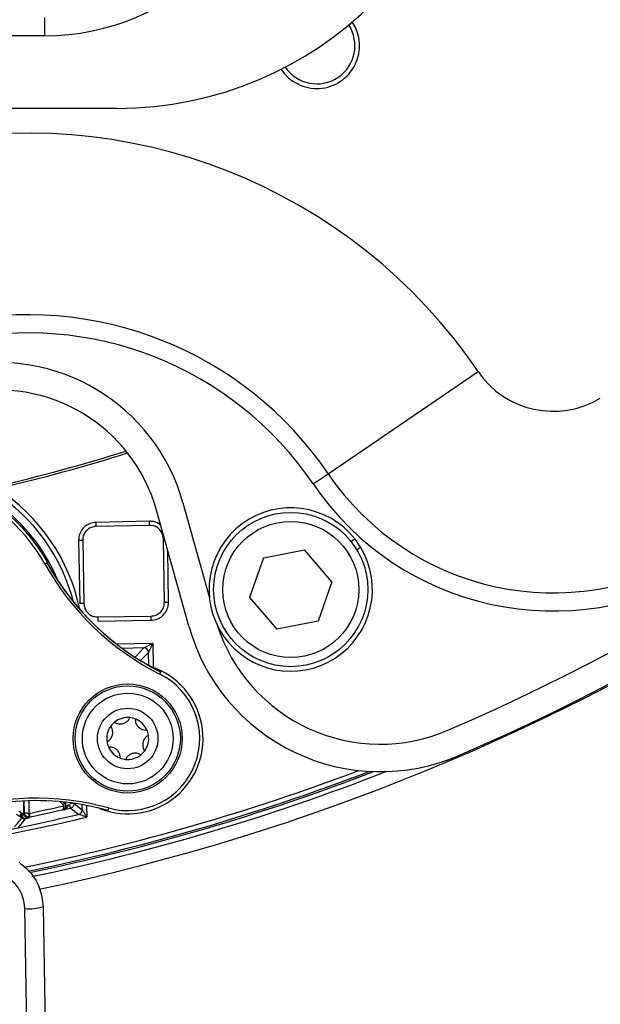
# Model space of a CAD drawing. Units: inches. Extents: x 0.1 to 54.8, y 0 to 42.6.
# Drawn here: x 28.4 to 29.7, y 26.8 to 29 of the extents above; entities that cross this region are included whole.
import ezdxf

# ---------------------------------------------------------------- set-up
doc = ezdxf.new("R2010")
doc.units = ezdxf.units.IN
doc.layers.add('Dimensions', color=254, linetype='Continuous', lineweight=5)
doc.styles.add('AtlasIED', font='arial.ttf')
doc.dimstyles.new('AtlasIED', dxfattribs={"dimtxt": 0.08, "dimasz": 0.1874, "dimexe": 0.25, "dimexo": 0.1, "dimgap": 0.12, "dimtad": 0, "dimtih": 1, "dimtoh": 1, "dimzin": 1, "dimdsep": 46, "dimtxsty": 'AtlasIED', "dimcen": 0.09, "dimadec": 1, "dimazin": 0, "dimtfac": 1, "dimtofl": 0, "dimtmove": 0, "dimatfit": 3, "dimfxl": 1, "dimtolj": 1, "dimtzin": 1, "dimarcsym": 0})

# ---------------------------------------------------------------- blocks, each defined once
blk = doc.blocks.new('*D26')
at = {"layer": 'Defpoints', "color": 0, "transparency": 16777216}
for p in [(31.7201, 33.8787), (23.2084, 29.6067)]:
    blk.add_point(p, dxfattribs=at)
at = {"layer": 'Dimensions', "color": 0, "lineweight": -2, "transparency": 16777216}
for p, q in [((27.4642, 31.4727), (27.4642, 32.0127)), ((27.1942, 31.7427), (27.7342, 31.7427)), ((21.2108, 28.6041), (22.7059, 29.3545)), ((20.6486, 28.6041), (21.2108, 28.6041))]:
    blk.add_line(p, q, dxfattribs=at)
at = {"layer": 'Dimensions', "color": 0, "transparency": 16777216}
blk.add_solid([(22.6639, 29.4383), (22.7479, 29.2708), (23.2084, 29.6067)], dxfattribs=at)
at = {"layer": 'Dimensions', "color": 0, "transparency": 16777216, "insert": (17.9123, 28.7619), "char_height": 0.24, "attachment_point": 1, "style": 'AtlasIED'}
blk.add_mtext('\\A1;∅9.52" [∅241.9]', dxfattribs=at)

msp = doc.modelspace()

# ---------------------------------------------------------------- linework, layer by layer
at = {"color": 7, "linetype": 'Continuous', "lineweight": 25}
for p, q in [((28.4485, 28.9297), (28.4485, 28.9691)), ((28.4485, 28.9297), (26.48, 28.9297)), ((28.606, 28.7722), (26.3225, 28.7722)), ((29.0635, 27.9801), (29.3891, 28.2015)), ((29.031, 27.958), (29.0635, 27.9801)), ((28.7486, 27.917), (28.8062, 27.7107)), ((28.7615, 27.6491), (28.6912, 27.901)), ((28.6757, 27.8769), (28.5599, 27.8745)), ((28.56, 27.8656), (28.5599, 27.8745)), ((28.6758, 27.868), (28.56, 27.8656)), ((28.6758, 27.868), (28.6757, 27.8769)), ((28.531, 27.8352), (28.5221, 27.8351)), ((28.5221, 27.8351), (28.5247, 27.6986)), ((28.531, 27.8352), (28.5336, 27.6988)), ((28.7083, 27.7013), (28.7061, 27.8389)), ((28.7061, 27.8389), (28.7085, 27.8389)), ((29.1217, 27.8385), (29.1139, 27.8324)), ((29.134, 27.8206), (29.1262, 27.8145)), ((28.7172, 27.7014), (28.7154, 27.8143)), ((28.923, 27.7977), (28.8931, 27.7119)), ((28.923, 27.7977), (29.0123, 27.8148)), ((29.0717, 27.7459), (29.0123, 27.8148)), ((28.449, 27.7843), (28.4535, 27.7868)), ((28.4648, 27.7668), (28.4545, 27.7866)), ((28.4683, 27.7685), (28.4651, 27.7669)), ((28.4694, 27.76), (28.4715, 27.7609)), ((28.4715, 27.7609), (28.4769, 27.7483)), ((29.0717, 27.7459), (29.0418, 27.6601)), ((28.8931, 27.7119), (28.9525, 27.643)), ((28.5336, 27.6988), (28.5247, 27.6986)), ((28.7083, 27.7013), (28.7172, 27.7014)), ((28.5637, 27.6695), (28.679, 27.6712)), ((28.5637, 27.6695), (28.5639, 27.6606)), ((28.679, 27.6712), (28.6791, 27.6623)), ((28.5639, 27.6606), (28.6791, 27.6623)), ((29.0418, 27.6601), (28.9525, 27.643)), ((28.6043, 27.611), (28.6832, 27.6123)), ((28.6637, 27.6021), (28.6832, 27.6123)), ((28.6832, 27.6123), (28.6737, 27.5925)), ((28.6832, 27.6123), (28.6842, 27.5595)), ((28.6637, 27.6021), (28.6171, 27.6013)), ((28.6446, 27.5823), (28.6637, 27.6021)), ((28.6737, 27.5925), (28.6566, 27.5747)), ((28.6742, 27.5643), (28.6737, 27.5925)), ((28.6986, 27.5455), (28.7009, 27.5501)), ((28.4024, 27.2704), (28.4029, 27.2432)), ((28.4045, 27.2453), (28.4041, 27.2705)), ((28.4139, 27.2708), (28.4144, 27.2435)), ((28.4886, 27.262), (28.482, 27.2688)), ((28.4879, 27.2682), (28.4913, 27.2648)), ((28.4886, 27.262), (28.4913, 27.2648)), ((28.4926, 27.2647), (28.4892, 27.2681)), ((28.4926, 27.2647), (28.4953, 27.2674)), ((28.5046, 27.2646), (28.5046, 27.2663)), ((28.5125, 27.2647), (28.5046, 27.2646)), ((28.5125, 27.2652), (28.5125, 27.2647)), ((28.5125, 27.2647), (28.5298, 27.2512)), ((28.3929, 27.2493), (28.3975, 27.2431)), ((28.4029, 27.2432), (28.3975, 27.2431)), ((28.3975, 27.2431), (28.3989, 27.2404)), ((28.4029, 27.2432), (28.4045, 27.2453)), ((28.4144, 27.2435), (28.4148, 27.2436)), ((28.4144, 27.2435), (28.4145, 27.2357)), ((28.4148, 27.2436), (28.4164, 27.2359)), ((28.4897, 27.26), (28.4935, 27.2609)), ((28.4949, 27.2607), (28.4987, 27.2616)), ((28.5049, 27.2549), (28.5031, 27.2626)), ((28.5298, 27.2512), (28.5296, 27.2625)), ((28.5395, 27.2607), (28.54, 27.2355)), ((28.57, 27.2532), (28.5652, 27.2552)), ((28.5869, 27.2553), (28.5854, 27.25)), ((28.3964, 27.2351), (28.3874, 27.2411)), ((28.4064, 27.2319), (28.3911, 27.2131)), ((28.3989, 27.2334), (28.3964, 27.2351)), ((28.4164, 27.2359), (28.4145, 27.2357)), ((28.4173, 26.3668), (28.4056, 27.0369)), ((28.4449, 27.0416), (28.4564, 26.3866))]:
    msp.add_line(p, q, dxfattribs=at)
at = {"color": 7, "linetype": 'Continuous', "lineweight": 25, "flags": 128}
for points in [[(28.4549, 27.7878), (28.4545, 27.7864), (28.4543, 27.7855)], [(28.4716, 27.7613), (28.4716, 27.7612), (28.4715, 27.761), (28.4715, 27.7609)], [(28.3964, 27.2351), (28.396, 27.2355), (28.3957, 27.2362), (28.3956, 27.237), (28.3957, 27.238), (28.3959, 27.2392), (28.3963, 27.2404), (28.3968, 27.2418), (28.3975, 27.2431)], [(28.4891, 27.2513), (28.4883, 27.2514), (28.4876, 27.2515)], [(28.3989, 27.2334), (28.3984, 27.2338), (28.3981, 27.2344), (28.3979, 27.2352), (28.3979, 27.236), (28.398, 27.237), (28.3982, 27.2381), (28.3985, 27.2392), (28.3989, 27.2404)], [(28.4064, 27.2319), (28.4053, 27.2319), (28.4042, 27.2322), (28.4031, 27.2329), (28.402, 27.2339), (28.401, 27.2353), (28.4001, 27.2368), (28.3995, 27.2385), (28.3989, 27.2404)], [(28.4164, 27.2359), (28.4163, 27.2357), (28.4159, 27.2352), (28.4148, 27.2338)]]:
    msp.add_lwpolyline(points, dxfattribs=at)
at = {"color": 7, "linetype": 'Continuous', "lineweight": 25}
for centre, radius in [((28.9824, 27.7289), 0.1673), ((28.9824, 27.7289), 0.1476), ((28.6287, 27.4058), 0.1183), ((28.6287, 27.4058), 0.1142), ((28.6287, 27.4058), 0.0984), ((28.6287, 27.4058), 0.0656)]:
    msp.add_circle(centre, radius, dxfattribs=at)
for centre, radius, start, end in [((27.4642, 31.7427), 5.4945, 280.3585, 4.0474), ((27.4642, 31.7427), 5.4551, 280.4737, 3.9366), ((27.4642, 31.7427), 5.4528, 280.4904, 3.9374), ((27.4642, 31.7427), 4.7638, 281.7794, 4.232), ((27.4642, 31.7427), 5.4161, 280.5491, 3.8811), ((27.4642, 31.7427), 4.7022, 293.2929, 336.7071), ((27.4642, 31.7427), 4.7618, 293.2929, 336.7071), ((28.606, 29.5596), 0.7874, 270, 0), ((28.4485, 29.4415), 0.5118, 270, 0), ((29.039, 28.9081), 0.0928, 213.3296, 33.8906), ((29.039, 28.9081), 0.0827, 214.0821, 33.1381), ((28.4125, 27.5373), 1.1811, 34.2225, 102.7062), ((28.4125, 27.5373), 0.7874, 34.2225, 102.7062), ((28.4125, 27.5373), 0.748, 34.2225, 102.7062), ((28.348, 27.8052), 0.4159, 15.5896, 102.6507), ((29.5518, 28.3122), 0.1969, 214.2225, 301.3223), ((28.348, 27.8052), 0.3563, 15.5896, 102.6507), ((27.4642, 31.7427), 3.8908, 283.075, 287.3601), ((27.4642, 31.7427), 3.8958, 283.075, 287.3885), ((28.1202, 27.6014), 0.3763, 29.0803, 288.8347), ((28.1202, 27.6014), 0.3862, 25.6335, 142.3665), ((28.1202, 27.6014), 0.3831, 29.1014, 138.8136), ((29.5518, 28.3122), 0.5906, 214.2225, 301.3223), ((28.1202, 27.6014), 0.4133, 11.7802, 56.9507), ((29.5518, 28.3122), 0.6299, 214.2225, 301.3223), ((28.1202, 27.6014), 0.4035, 14.4743, 56.9507), ((28.9824, 27.7289), 0.1772, 38.2, 31.1793), ((28.9824, 27.7289), 0.1772, 31.1793, 38.2), ((28.96, 28.0685), 0.5847, 209.0803, 243.4376), ((28.96, 28.0685), 0.5796, 209.0803, 243.4376), ((28.96, 28.0685), 0.5796, 209.757, 243.4443), ((28.4681, 27.7596), 0.00394, 24.455, 101.9211), ((28.4679, 27.7593), 0.00394, 24.4143, 97.194), ((29.1767, 27.765), 0.4311, 195.5896, 293.2929), ((29.1767, 27.765), 0.3715, 197.7206, 293.2929), ((28.6639, 27.5923), 0.00984, 1.0051, 90.9949), ((28.6287, 27.4058), 0.1635, 248.9575, 71.497), ((28.6287, 27.4058), 0.1562, 254.4774, 63.4376), ((28.6287, 27.4058), 0.0455, 129.0322, 144.0322), ((28.6287, 27.4058), 0.0455, 84.0322, 129.0322), ((28.6287, 27.4058), 0.0455, 69.0322, 84.0322), ((28.6287, 27.4058), 0.0455, 24.0322, 69.0322), ((28.6287, 27.4058), 0.0455, 144.0322, 189.0322), ((28.6287, 27.4058), 0.0455, 324.0322, 9.0322), ((28.6287, 27.4058), 0.0455, 9.0322, 24.0322), ((28.6287, 27.4058), 0.0455, 189.0322, 204.0322), ((28.6287, 27.4058), 0.0455, 204.0322, 249.0322), ((28.6287, 27.4058), 0.0455, 264.0322, 309.0322), ((28.6287, 27.4058), 0.0455, 309.0322, 324.0322), ((28.6287, 27.4058), 0.0455, 249.0322, 264.0322), ((27.4642, 31.7427), 4.7106, 281.498, 290.7069), ((27.4642, 31.7427), 4.7205, 281.5952, 290.9569), ((27.4642, 31.7427), 4.7242, 281.6252, 291.062), ((27.4642, 31.7427), 4.7339, 281.6603, 291.3609), ((28.4304, 26.6919), 0.5847, 74.4774, 108.8347), ((28.4304, 26.6919), 0.5792, 74.4774, 95.7294), ((27.4642, 31.7427), 4.5985, 281.9297, 282.8851), ((27.4642, 31.7427), 4.6063, 281.9297, 282.8368), ((27.4642, 31.7427), 4.6069, 282.8537, 283.0549), ((27.4642, 31.7427), 4.599, 282.9988, 283.0549), ((37.5519, 38.8712), 14.7237, 232.08745, 232.17316), ((28.52, 27.251), 0.00984, 283.2284, 0.9986), ((27.4642, 31.7427), 4.624, 280.489, 283.227), ((27.4642, 31.7427), 4.6338, 280.6127, 283.4233), ((19.0657, 34.7992), 12.0145, 320.85531, 320.97057), ((28.4044, 27.2416), 0.00984, 235.9539, 281.7956), ((28.4136, 27.1375), 0.1009, 265.4604, 288.0725)]:
    msp.add_arc(centre, radius, start, end, dxfattribs=at)
for points, knots in [([(28.5599, 27.8745), (28.5555, 27.874), (28.5468, 27.8729), (28.5354, 27.866), (28.5269, 27.8561), (28.5226, 27.8451), (28.5223, 27.838), (28.5221, 27.8351)], [0, 0, 0, 0, 0.2158192, 0.4317909, 0.644361, 0.8562414, 1, 1, 1, 1]), ([(28.56, 27.8656), (28.5567, 27.8652), (28.55, 27.8644), (28.5412, 27.8591), (28.5347, 27.8515), (28.5314, 27.8431), (28.5311, 27.8375), (28.531, 27.8352)], [0, 0, 0, 0, 0.215168, 0.430525, 0.642361, 0.853388, 1, 1, 1, 1]), ([(28.7004, 27.868), (28.6991, 27.8692), (28.6946, 27.8734), (28.6857, 27.8763), (28.6786, 27.8767), (28.6757, 27.8769)], [0, 0, 0, 0, 0.200013, 0.672711, 1, 1, 1, 1]), ([(28.7061, 27.8389), (28.7057, 27.8423), (28.705, 27.849), (28.6997, 27.8578), (28.6921, 27.8643), (28.6837, 27.8676), (28.6782, 27.8679), (28.6758, 27.868)], [0, 0, 0, 0, 0.215436, 0.431115, 0.642082, 0.851246, 1, 1, 1, 1]), ([(28.4535, 27.7868), (28.4536, 27.7867), (28.4539, 27.7862), (28.4541, 27.7858), (28.4543, 27.7855)], [0, 0, 0, 0, 0.369381, 1, 1, 1, 1]), ([(28.4713, 27.7621), (28.4712, 27.7622), (28.4711, 27.7625), (28.4704, 27.7639), (28.4695, 27.7661), (28.4687, 27.7677), (28.4683, 27.7685)], [0, 0, 0, 0, 0.091352, 0.393369, 0.696366, 1, 1, 1, 1]), ([(28.4716, 27.7613), (28.4716, 27.7613), (28.4716, 27.7613), (28.4714, 27.7618), (28.4713, 27.7621)], [0, 0, 0, 0, 0.479696, 1, 1, 1, 1]), ([(28.5336, 27.6988), (28.534, 27.6954), (28.5347, 27.6886), (28.54, 27.6797), (28.5477, 27.6732), (28.5561, 27.6699), (28.5616, 27.6696), (28.5637, 27.6695)], [0, 0, 0, 0, 0.217347, 0.434896, 0.648505, 0.859928, 1, 1, 1, 1]), ([(28.679, 27.6712), (28.6824, 27.6716), (28.6892, 27.6723), (28.6981, 27.6776), (28.7046, 27.6852), (28.708, 27.6936), (28.7082, 27.6991), (28.7083, 27.7013)], [0, 0, 0, 0, 0.217837, 0.43593, 0.64889, 0.858567, 1, 1, 1, 1]), ([(28.6791, 27.6623), (28.6835, 27.6628), (28.6924, 27.6638), (28.704, 27.6707), (28.7124, 27.6807), (28.7167, 27.6915), (28.7171, 27.6986), (28.7172, 27.7014)], [0, 0, 0, 0, 0.218174, 0.436553, 0.649869, 0.8606, 1, 1, 1, 1]), ([(28.6, 27.4411), (28.6023, 27.44), (28.6069, 27.4376), (28.6149, 27.4372), (28.6221, 27.4393), (28.628, 27.4431), (28.6316, 27.4473), (28.633, 27.4502), (28.6334, 27.451)], [0, 0, 0, 0, 0.199845, 0.400622, 0.582705, 0.748257, 0.924731, 1, 1, 1, 1]), ([(28.645, 27.4483), (28.6451, 27.4457), (28.6454, 27.4406), (28.649, 27.4335), (28.6544, 27.4282), (28.6607, 27.4251), (28.6661, 27.4241), (28.6693, 27.4243), (28.6703, 27.4243)], [0, 0, 0, 0, 0.199789, 0.400573, 0.582663, 0.748216, 0.924684, 1, 1, 1, 1]), ([(28.5838, 27.3986), (28.5859, 27.4), (28.5902, 27.4029), (28.5945, 27.4095), (28.5964, 27.4168), (28.596, 27.4238), (28.5942, 27.429), (28.5924, 27.4317), (28.5919, 27.4325)], [0, 0, 0, 0, 0.199838, 0.400616, 0.5827, 0.748252, 0.924725, 1, 1, 1, 1]), ([(28.6736, 27.4129), (28.6715, 27.4115), (28.6672, 27.4087), (28.6629, 27.402), (28.661, 27.3947), (28.6614, 27.3877), (28.6632, 27.3825), (28.665, 27.3799), (28.6655, 27.3791)], [0, 0, 0, 0, 0.199838, 0.400616, 0.5827, 0.748252, 0.924725, 1, 1, 1, 1]), ([(28.6124, 27.3633), (28.6123, 27.3659), (28.612, 27.371), (28.6084, 27.3781), (28.603, 27.3833), (28.5967, 27.3865), (28.5913, 27.3875), (28.5881, 27.3873), (28.5871, 27.3872)], [0, 0, 0, 0, 0.199789, 0.400573, 0.582663, 0.748216, 0.924684, 1, 1, 1, 1]), ([(28.6574, 27.3704), (28.6551, 27.3716), (28.6505, 27.3739), (28.6425, 27.3743), (28.6353, 27.3723), (28.6294, 27.3684), (28.6258, 27.3642), (28.6244, 27.3614), (28.624, 27.3605)], [0, 0, 0, 0, 0.199845, 0.400622, 0.582705, 0.748257, 0.924731, 1, 1, 1, 1]), ([(28.4949, 27.2607), (28.4946, 27.2616), (28.4941, 27.2631), (28.4931, 27.2642), (28.4926, 27.2647)], [0, 0, 0, 0, 0.577969, 1, 1, 1, 1]), ([(28.5125, 27.2647), (28.5124, 27.2635), (28.5122, 27.2613), (28.5105, 27.2583), (28.508, 27.256), (28.5059, 27.2553), (28.5049, 27.2549)], [0, 0, 0, 0, 0.255962, 0.503973, 0.751987, 1, 1, 1, 1]), ([(28.4029, 27.2432), (28.403, 27.2421), (28.4033, 27.2399), (28.405, 27.237), (28.4075, 27.2348), (28.4107, 27.2336), (28.4132, 27.2335), (28.4145, 27.2337), (28.4148, 27.2338)], [0, 0, 0, 0, 0.191536, 0.383067, 0.574592, 0.766115, 0.957645, 1, 1, 1, 1]), ([(28.4145, 27.2357), (28.4139, 27.2357), (28.4125, 27.2357), (28.4102, 27.2364), (28.4077, 27.238), (28.4058, 27.2403), (28.4048, 27.2428), (28.4046, 27.2444), (28.4045, 27.2453), (28.4045, 27.2453)], [0, 0, 0, 0, 0.11119, 0.273417, 0.459864, 0.685968, 0.834662, 0.991769, 1, 1, 1, 1]), ([(28.4144, 27.2435), (28.4138, 27.2435), (28.4124, 27.2435), (28.4101, 27.2436), (28.4076, 27.2439), (28.4058, 27.2443), (28.4048, 27.2448), (28.4045, 27.2451), (28.4045, 27.2453), (28.4045, 27.2453)], [0, 0, 0, 0, 0.11119, 0.273417, 0.459864, 0.685968, 0.834662, 0.991769, 1, 1, 1, 1]), ([(28.4935, 27.2609), (28.4936, 27.2602), (28.4938, 27.2588), (28.4934, 27.2566), (28.4923, 27.2543), (28.4906, 27.2527), (28.4891, 27.252), (28.4884, 27.2517), (28.4881, 27.2516), (28.4879, 27.2516), (28.4878, 27.2515), (28.4877, 27.2515), (28.4876, 27.2515)], [0, 0, 0, 0, 0.1612684, 0.3150073, 0.517553, 0.7791198, 0.8840469, 0.937649, 0.966258, 0.9817069, 0.9913337, 1, 1, 1, 1]), ([(28.4876, 27.2515), (28.4877, 27.2515), (28.4877, 27.2515), (28.4877, 27.2515), (28.4878, 27.2515), (28.4879, 27.2516), (28.488, 27.2516), (28.4883, 27.2518), (28.489, 27.2524), (28.4897, 27.2537), (28.4901, 27.2559), (28.4901, 27.258), (28.4898, 27.2594), (28.4897, 27.26)], [0, 0, 0, 0, 0.008666, 0.00962, 0.01782, 0.032874, 0.060761, 0.113042, 0.215613, 0.482401, 0.684958, 0.838709, 1, 1, 1, 1]), ([(28.4897, 27.26), (28.4896, 27.2604), (28.4894, 27.2611), (28.4889, 27.2617), (28.4886, 27.262)], [0, 0, 0, 0, 0.417883, 1, 1, 1, 1]), ([(28.4987, 27.2616), (28.4988, 27.261), (28.4989, 27.2603), (28.4987, 27.2589), (28.498, 27.257), (28.496, 27.2545), (28.4929, 27.2525), (28.4904, 27.2516), (28.4891, 27.2513), (28.4891, 27.2513)], [0, 0, 0, 0, 0.095222, 0.122721, 0.252177, 0.448946, 0.737224, 0.992158, 1, 1, 1, 1]), ([(28.4891, 27.2513), (28.4891, 27.2513), (28.4899, 27.2515), (28.4916, 27.2522), (28.4935, 27.254), (28.4947, 27.2563), (28.495, 27.2581), (28.4951, 27.2595), (28.4949, 27.2602), (28.4949, 27.2607)], [0, 0, 0, 0, 0.00784, 0.262829, 0.551126, 0.747865, 0.877288, 0.904829, 1, 1, 1, 1]), ([(28.5298, 27.2512), (28.5298, 27.2512), (28.5298, 27.2511), (28.53, 27.2509), (28.5306, 27.25), (28.5319, 27.2479), (28.5339, 27.2449), (28.5366, 27.2407), (28.5386, 27.2376), (28.5399, 27.2355), (28.54, 27.2355)], [0, 0, 0, 0, 0.008631, 0.092449, 0.149106, 0.30631, 0.524919, 0.674053, 0.992142, 1, 1, 1, 1]), ([(28.3989, 27.2404), (28.3998, 27.2405), (28.4015, 27.2409), (28.4027, 27.241), (28.4031, 27.2409), (28.4033, 27.2404), (28.4035, 27.2399), (28.4039, 27.239), (28.4042, 27.2377), (28.4049, 27.2374), (28.405, 27.2374)], [0, 0, 0, 0, 0.269463, 0.538976, 0.670181, 0.713463, 0.75681, 0.80672, 0.991554, 1, 1, 1, 1]), ([(28.4148, 27.2338), (28.4145, 27.2337), (28.4141, 27.2336), (28.4118, 27.2331), (28.4104, 27.2328), (28.4104, 27.2328), (28.4103, 27.2328), (28.4097, 27.2326), (28.4085, 27.2324), (28.4072, 27.2321), (28.4064, 27.2319)], [0, 0, 0, 0, 0.350551, 0.701332, 0.701747, 0.703407, 0.710048, 0.736612, 0.842999, 1, 1, 1, 1]), ([(28.54, 27.2355), (28.5399, 27.2355), (28.5375, 27.2363), (28.5341, 27.2374), (28.5293, 27.239), (28.5259, 27.2402), (28.5236, 27.241), (28.5225, 27.2413), (28.5223, 27.2414), (28.5222, 27.2414), (28.5222, 27.2414)], [0, 0, 0, 0, 0.007853, 0.325877, 0.475037, 0.693716, 0.850944, 0.907706, 0.991373, 1, 1, 1, 1]), ([(28.3929, 27.1374), (28.4016, 27.1304), (28.4207, 27.115), (28.4402, 27.0813), (28.4434, 27.0548), (28.4449, 27.0416)], [0, 0, 0, 0, 0.29568, 0.648047, 1, 1, 1, 1]), ([(28.4056, 27.0369), (28.4046, 27.0459), (28.4025, 27.0639), (28.3895, 27.0869), (28.3767, 27.0975), (28.3709, 27.1023)], [0, 0, 0, 0, 0.3540294, 0.7064668, 1, 1, 1, 1])]:
    msp.add_open_spline(points, degree=3, knots=knots, dxfattribs=at)

# ---------------------------------------------------------------- dimensions: what is measured, and where the dimension line sits
at = {"layer": 'Dimensions'}
dim = msp.add_diameter_dim_2p(p1=(31.7201, 33.8787), p2=(23.2084, 29.6067), dimstyle='AtlasIED', override={"dimscale": 3, "dimlfac": 1, "dimpost": '"'}, dxfattribs=at)
dim.commit()
dim.dimension.update_dxf_attribs({"geometry": '*D26', "text_midpoint": (19.1004, 28.6041), "dimtype": 163})

doc.saveas('drawing.dxf')
